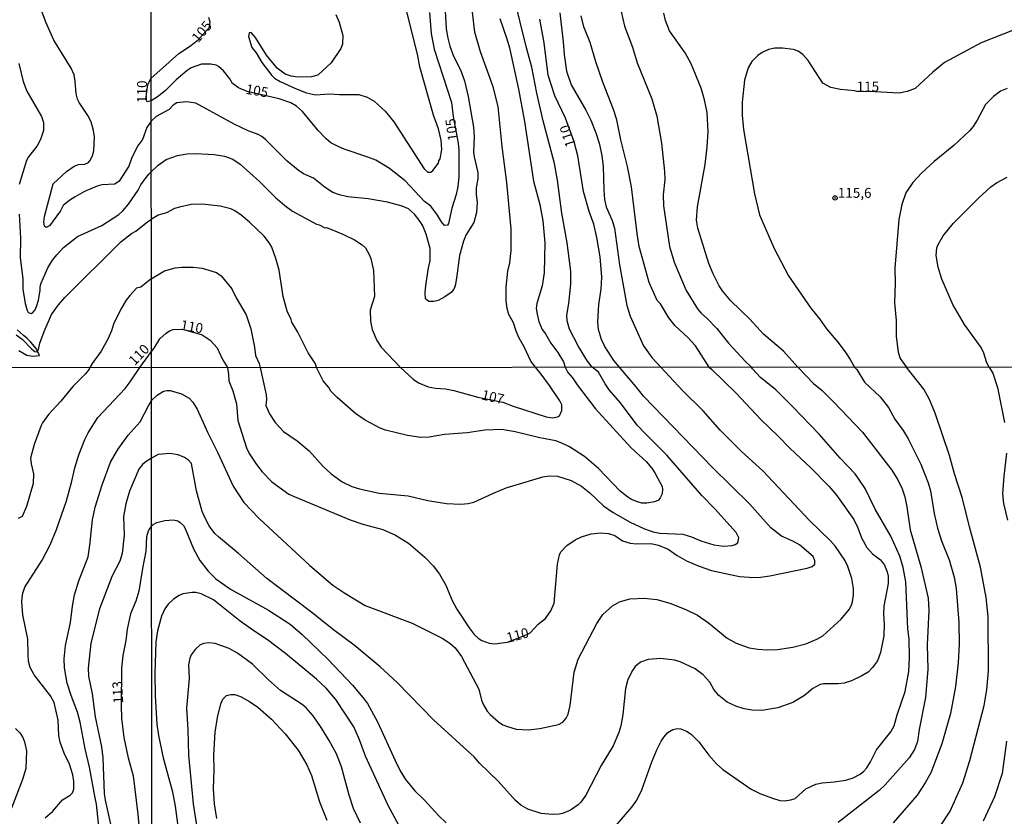
# Model space of a CAD drawing. Units: millimetres. Extents: x 190363 to 192778, y 1663206 to 1665984.
# Drawn here: x 191295 to 191544, y 1663647 to 1663849 of the extents above; entities that cross this region are included whole.
import ezdxf
from ezdxf.enums import TextEntityAlignment as Align

# ---------------------------------------------------------------- set-up
doc = ezdxf.new("R2010")
doc.units = ezdxf.units.MM
for name, color, linetype in [('IMAGEM', 7, 'Continuous'), ('V-BARRANCO', 42, 'Continuous'), ('V-CURVA_DE_NIVEL', 4, 'Continuous'), ('V-CURVA_MESTRA', 1, 'Continuous'), ('V-PONTO_DE_APARELHO', 4, 'Continuous'), ('V-TEXTO_DE_ALTIMETRIA', 2, 'Continuous'), ('X-LIMITE_1000', 7, 'Continuous')]:
    doc.layers.add(name, color=color, linetype=linetype)
picture_1 = doc.add_image_def('image1.jpg', size_in_pixel=(4026, 4633))

# ---------------------------------------------------------------- blocks, each defined once
blk = doc.blocks.new('805')
at = {"color": 0, "linetype": 'ByBlock', "lineweight": -2}
for radius in [0.562, 0.0806]:
    blk.add_circle((0, 0), radius, dxfattribs=at)

msp = doc.modelspace()

# ---------------------------------------------------------------- linework, layer by layer
at = {"layer": 'V-BARRANCO'}
msp.add_lwpolyline([(191295.06, 1663765.02), (191297.06, 1663763.9), (191298.54, 1663763.65), (191299.42, 1663763.71), (191300.22, 1663763.8), (191299.4, 1663765.54), (191298.08, 1663767.18), (191297.03, 1663768.2), (191296.11, 1663768.98), (191294.59, 1663770.29)], dxfattribs=at)
at = {"layer": 'V-CURVA_DE_NIVEL'}
for points in [[(191439.9, 1663760.84), (191438.68, 1663762.4), (191436.46, 1663766.07), (191434.13, 1663770.46), (191433.54, 1663772.55), (191433.49, 1663773.96), (191434.01, 1663776.95), (191434.48, 1663781.85), (191434.48, 1663785.1), (191433.54, 1663792.31), (191432.21, 1663799.77), (191431.15, 1663808.13), (191430.38, 1663812.36), (191427.52, 1663823.15), (191425.88, 1663830.11), (191424.64, 1663836.68), (191423.27, 1663841.54), (191418.58, 1663860.83)], [(191328.46, 1663823.07), (191327.4, 1663821.44), (191326.27, 1663818.4), (191325.03, 1663816.73), (191323.49, 1663813.64), (191322.78, 1663811.64), (191320.38, 1663807.89), (191319.25, 1663807.09), (191316, 1663806.92), (191314.84, 1663806.62), (191311.59, 1663805.25), (191309.28, 1663803.93), (191307.95, 1663803.09), (191306.24, 1663801.7), (191305.57, 1663800.33), (191302.75, 1663796.61), (191301.96, 1663796.16), (191301.53, 1663796.52), (191301.31, 1663797.6), (191301.48, 1663798.97), (191303.73, 1663807.18), (191307.05, 1663810.29), (191308.98, 1663811.65), (191310.14, 1663812.1), (191311.72, 1663812.21), (191312.64, 1663812.62), (191313, 1663812.98), (191313.64, 1663814.25), (191313.99, 1663815.57), (191314.11, 1663819.08), (191313.86, 1663820.71), (191313.28, 1663822.85), (191312.44, 1663824.48), (191310.24, 1663827.73), (191309.83, 1663828.59), (191309.47, 1663829.91), (191309.28, 1663833.17), (191309, 1663834.79), (191308.23, 1663836.42), (191303.86, 1663843.48), (191301.85, 1663848.11), (191300.76, 1663851.06)], [(191402.65, 1663852.51), (191402.99, 1663846.4), (191403.42, 1663844.02), (191403.93, 1663842.01), (191404.82, 1663839.45), (191406.62, 1663835.99), (191407.62, 1663833.26), (191408.58, 1663829.25), (191409.92, 1663821.53), (191410.03, 1663819.14), (191409.94, 1663815.17), (191410.05, 1663814.02), (191410.97, 1663810.1), (191410.97, 1663808.56), (191410.58, 1663806.17), (191410.58, 1663804.55), (191410.85, 1663802.48), (191410.63, 1663799.99), (191409.99, 1663797.43), (191407.96, 1663794.23), (191407.34, 1663792.73), (191406.36, 1663789.11), (191405.63, 1663783.35), (191405.25, 1663781.43), (191404.93, 1663780.57), (191404.25, 1663779.72), (191402.69, 1663778.59), (191400.99, 1663777.73), (191399.92, 1663777.41), (191398.64, 1663777.43), (191397.78, 1663778.14), (191397.66, 1663779.68), (191397.87, 1663781.47), (191398.51, 1663785.99), (191398.92, 1663787.7), (191398.94, 1663790.81), (191397.95, 1663794.44), (191397.06, 1663796.57), (191396.44, 1663797.64), (191394.97, 1663799.56), (191393.45, 1663800.86), (191391.86, 1663801.54), (191388.19, 1663802.59), (191383.28, 1663803.4), (191378.16, 1663803.93), (191376.03, 1663804.38), (191374.32, 1663805.04), (191372.46, 1663806.27), (191369.45, 1663808.6), (191366.98, 1663809.71), (191365.64, 1663810.63), (191362.86, 1663812.95), (191357.44, 1663818.33), (191356.38, 1663819.14), (191355.46, 1663819.67), (191352.95, 1663820.57), (191349.45, 1663822.25), (191339.72, 1663827.56), (191337.37, 1663827.97), (191334.96, 1663827.67), (191334.02, 1663827.12), (191333.02, 1663826.01), (191329.74, 1663824.19), (191328.46, 1663823.07)], [(191375.09, 1663849.99), (191375.98, 1663848.11), (191376.88, 1663844.66), (191376.77, 1663842.52), (191376.37, 1663841.41), (191373.98, 1663837.79), (191370.57, 1663834.67), (191368.95, 1663834.29), (191365.53, 1663834.16), (191363.83, 1663834.43), (191362.33, 1663834.95), (191360.28, 1663836.44), (191357.59, 1663839.71), (191354.78, 1663844.19), (191353.69, 1663845.42), (191353.18, 1663845.4), (191353.09, 1663844.44), (191353.93, 1663841.67), (191355.01, 1663840.3), (191356.42, 1663837.87), (191358.94, 1663834.59), (191359.62, 1663833.92), (191361.05, 1663833.05), (191364.89, 1663831.26), (191367.67, 1663830.19), (191370.01, 1663829.7), (191373.51, 1663829.93), (191376.03, 1663829.76), (191380.93, 1663829.78), (191383.07, 1663829.08), (191384.77, 1663828.12), (191387.61, 1663825.54), (191389.78, 1663822.85), (191397.4, 1663810.95), (191398.34, 1663810.16), (191399.13, 1663810.14), (191399.66, 1663810.61), (191401.03, 1663812.44), (191401.17, 1663813.04), (191401.5, 1663813.55), (191401.88, 1663815.9), (191401.75, 1663818.25), (191401.07, 1663821.14), (191399.83, 1663824.6), (191396.33, 1663836.81), (191395.74, 1663839.96), (191392.97, 1663851.05)], [(191447.21, 1663850.8), (191448.09, 1663847.09), (191450.05, 1663841.71), (191451.22, 1663837.79), (191454.98, 1663828.7), (191456.21, 1663824.3), (191457.41, 1663817.52), (191458.2, 1663810.31), (191458.22, 1663808.26), (191457.86, 1663804.38), (191457.92, 1663801.61), (191459.43, 1663791.37), (191460.63, 1663787.4), (191463.64, 1663780.19), (191466.49, 1663775.58), (191467.32, 1663774.56), (191468.93, 1663773.17), (191471.38, 1663770.59), (191474.36, 1663766.88), (191478.55, 1663762.35), (191480.17, 1663760.87)], [(191425.56, 1663760.82), (191424.43, 1663762.4), (191422.7, 1663766.03), (191421.48, 1663768.16), (191420.69, 1663769.91), (191419.97, 1663772.04), (191418.79, 1663774.17), (191418.39, 1663775.67), (191418.15, 1663777.59), (191418.13, 1663781.06), (191418.56, 1663785.1), (191419.07, 1663787.19), (191419.46, 1663790.36), (191419.41, 1663795.72), (191418.35, 1663807.54), (191417.15, 1663816.67), (191416.15, 1663826.74), (191414.89, 1663831.69), (191411.71, 1663840.56), (191410.24, 1663845.55), (191409.69, 1663850.63)], [(191416.53, 1663849.01), (191418.33, 1663843.89), (191418.97, 1663841.58), (191421.25, 1663831.09), (191422.81, 1663822.94), (191425.07, 1663807.84), (191426.63, 1663801.99), (191427.39, 1663797.85), (191427.95, 1663792.26), (191427.73, 1663784.67), (191427.22, 1663781.43), (191425.88, 1663776.95), (191425.77, 1663775.67), (191425.96, 1663774.26)], [(191431.68, 1663850.42), (191432.58, 1663843.12), (191432.79, 1663839.92), (191433.41, 1663835.65), (191434.62, 1663832.24), (191438.32, 1663825.84), (191439.53, 1663823.28), (191440.85, 1663820.08), (191441.64, 1663817.52), (191442.33, 1663814.32), (191442.67, 1663811.55), (191442.81, 1663805.57), (191443.01, 1663803.23), (191443.45, 1663801.35), (191444.91, 1663797.9), (191445.5, 1663796.02), (191446.76, 1663786.72), (191448.64, 1663776.48), (191449.51, 1663773.7), (191452.84, 1663766.24), (191454.97, 1663763.29), (191457.23, 1663760.85)], [(191469.46, 1663760.86), (191466.02, 1663766.22), (191464.08, 1663768.37), (191460.86, 1663771.33), (191459.28, 1663773.3), (191457.17, 1663776.82), (191456.34, 1663777.73), (191454.27, 1663782.28), (191451.77, 1663791.37), (191451.24, 1663794.61), (191449.83, 1663806.43), (191448.81, 1663811.55), (191447.1, 1663818.29), (191446.08, 1663823.41), (191445.29, 1663825.97), (191442.58, 1663832.92), (191440.81, 1663838.04), (191439.34, 1663842.91), (191437.82, 1663846.92), (191437.1, 1663849.69)], [(191491.85, 1663760.88), (191488.19, 1663764.87), (191483.2, 1663769.22), (191479.7, 1663772.96), (191474.88, 1663777.59), (191472.81, 1663780.15), (191472, 1663781.45), (191470.42, 1663784.43), (191469.37, 1663787.02), (191466.56, 1663795.95), (191466.26, 1663797.98), (191466.52, 1663801.35), (191468.46, 1663812.06), (191468.93, 1663816.54), (191469.2, 1663820.38), (191468.93, 1663825.2), (191468.27, 1663828.4), (191467.43, 1663831.39), (191464.92, 1663837.57), (191463.38, 1663840.35), (191459.45, 1663845.89), (191458.39, 1663848.45), (191457.98, 1663850.37)], [(191295.06, 1663837.66), (191296.09, 1663833.04), (191297.05, 1663830.64), (191300.72, 1663824.22), (191301.25, 1663822.72), (191301.25, 1663820.67), (191300.52, 1663818.44), (191299.69, 1663816.77), (191297.46, 1663814.01), (191296.97, 1663813.09), (191295.11, 1663807.01)], [(191544.72, 1663831.28), (191543.06, 1663830.6), (191541.31, 1663829.25), (191539.24, 1663827.25), (191537.17, 1663823.28), (191536.14, 1663821.7), (191535.19, 1663820.59), (191531.26, 1663816.92), (191526.33, 1663812.85), (191523.22, 1663809.95), (191520.87, 1663807.51), (191519.13, 1663804.92), (191518.16, 1663801.99), (191517.33, 1663798.15), (191516.33, 1663785.86), (191516.45, 1663782.07), (191516.31, 1663777.08), (191516.73, 1663772.68), (191516.69, 1663768.63), (191517.16, 1663764.62), (191517.69, 1663763.08), (191519.19, 1663760.9)], [(191328.47, 1663810.24), (191330.25, 1663811.91), (191332.25, 1663813.38), (191335.11, 1663814.38), (191337.59, 1663814.75), (191339.76, 1663814.83), (191344.41, 1663814.62), (191347.02, 1663814.21), (191349.11, 1663813.42), (191350.98, 1663812.21), (191355.85, 1663807.81), (191359.85, 1663803.74), (191362.24, 1663801.69), (191364.21, 1663800.3), (191370.23, 1663796.97), (191370.91, 1663796.8), (191372.36, 1663796.08), (191372.66, 1663796.12), (191373.85, 1663795.71), (191377.09, 1663794.37), (191379.87, 1663793.01), (191381.74, 1663791.77), (191382.64, 1663790.98), (191383.49, 1663789.53), (191384, 1663788.3), (191384.6, 1663785.31), (191384.86, 1663778.74), (191383.81, 1663775.24), (191383.9, 1663772.51), (191384.34, 1663770.33), (191385.5, 1663767.6), (191386.56, 1663765.94), (191391.42, 1663760.8)], [(191295.11, 1663799.56), (191295.47, 1663793.44), (191295.34, 1663788.56), (191296.03, 1663783.08), (191296.05, 1663780.56), (191296.63, 1663776.96), (191297.12, 1663775.16), (191297.42, 1663774.67), (191298.15, 1663774.45), (191298.58, 1663774.71), (191299.11, 1663775.38), (191299.52, 1663776.19), (191299.99, 1663777.82), (191300.44, 1663780.26), (191300.39, 1663781.11), (191300.56, 1663781.93), (191302.36, 1663785.95), (191303.52, 1663787.88), (191304.59, 1663789.25), (191306.34, 1663791.11), (191309.85, 1663793.85), (191315.98, 1663796.67), (191320.28, 1663799.41), (191321.33, 1663800.38), (191322.74, 1663802.05), (191325.16, 1663805.56), (191325.84, 1663806.93), (191327.17, 1663808.81), (191327.85, 1663809.62), (191328.47, 1663810.24)], [(191540.14, 1663760.91), (191539.49, 1663762.23), (191538.85, 1663764.36), (191538.17, 1663765.85), (191533.92, 1663771.61), (191531.04, 1663776.73), (191528.25, 1663783.13), (191527.27, 1663786.12), (191526.8, 1663789.11), (191526.95, 1663790.98), (191527.29, 1663791.88), (191528.55, 1663794.01), (191531.07, 1663797.21), (191537.55, 1663803.65), (191540.58, 1663806.41), (191542.03, 1663807.46), (191544.73, 1663808.9)], [(191370.22, 1663760.78), (191369.99, 1663761.67), (191368.15, 1663764.49), (191365.55, 1663769.67), (191363.97, 1663772.25), (191363.85, 1663772.91), (191362.86, 1663775.03), (191361.78, 1663778.74), (191360.77, 1663785.35), (191359.96, 1663788.32), (191358.92, 1663791.15), (191358.32, 1663792.22), (191357.02, 1663793.97), (191353.33, 1663797.51), (191351.22, 1663799.3), (191349.62, 1663800.37), (191348.57, 1663800.84), (191345.91, 1663801.56), (191341.38, 1663802.05), (191338.57, 1663801.95), (191335.62, 1663801.33), (191334.39, 1663800.94), (191332.34, 1663799.86), (191330.25, 1663799.28), (191328.48, 1663798.22)], [(191294.34, 1663769.04), (191295.86, 1663767.95), (191298.34, 1663765.36), (191299.05, 1663764.84), (191299.63, 1663764.72), (191300.03, 1663765.32), (191300.37, 1663766.94), (191301.4, 1663769.9), (191303.3, 1663774.18), (191305.02, 1663776.62), (191306.66, 1663778.46), (191320.83, 1663792.5), (191323.45, 1663794.64), (191324.62, 1663795.26), (191327.58, 1663797.66), (191328.48, 1663798.22)], [(191328.49, 1663783.16), (191331.87, 1663785.18), (191334.52, 1663785.95), (191336.18, 1663786.1), (191339.04, 1663786.1), (191341.34, 1663785.86), (191344.99, 1663784.79), (191346.12, 1663783.96), (191348.81, 1663780.64), (191349.93, 1663778.38), (191352.43, 1663774.11), (191353.6, 1663770.55), (191354.61, 1663765.9), (191354.8, 1663763.8), (191355.74, 1663761.8), (191356, 1663760.77)], [(191328.49, 1663783.16), (191325.85, 1663781.11), (191324.78, 1663780.79), (191323.06, 1663778.95), (191322.16, 1663777.75), (191320.79, 1663775.52), (191318.91, 1663771.74), (191318.46, 1663770.07), (191317.49, 1663767.93), (191315.8, 1663764.89), (191313.51, 1663761.76), (191312.98, 1663760.74)], [(191425.96, 1663774.26), (191426.43, 1663772.42), (191427.25, 1663770.35), (191428.1, 1663769.26), (191429.4, 1663766.92), (191431.17, 1663764.57), (191432.62, 1663762.19), (191433.1, 1663760.83)], [(191312.98, 1663760.74), (191312.76, 1663760.36), (191311.86, 1663759.18), (191308.66, 1663755.95), (191305.65, 1663752.29), (191302.52, 1663748.91), (191301, 1663746.76), (191300.68, 1663746.08), (191298.91, 1663741.26), (191298.01, 1663737.8), (191298.14, 1663736.43), (191298.69, 1663733.92), (191298.61, 1663731.4), (191296.99, 1663725.6), (191295.86, 1663723.1), (191294.86, 1663722.58)], [(191469.46, 1663760.86), (191470.13, 1663760.25), (191476.28, 1663754.27), (191482.46, 1663747.58), (191486.86, 1663743.42), (191489.86, 1663740.33), (191495.17, 1663735.44), (191499.79, 1663730.7), (191501.61, 1663728.48), (191505.96, 1663722.3), (191506.98, 1663720.23), (191507.96, 1663717.73), (191509.32, 1663715.22), (191510.75, 1663713.66), (191512.7, 1663712.12), (191513.72, 1663710.83), (191514.42, 1663709.12), (191514.68, 1663708.01), (191514.7, 1663706.14), (191513.59, 1663700.42), (191513.48, 1663698.46), (191513.7, 1663695.9), (191513.61, 1663692.92), (191512.74, 1663688.7), (191511.95, 1663686.61), (191510.73, 1663684.9), (191509.6, 1663683.77), (191508.05, 1663682.79), (191505.45, 1663681.55), (191503.53, 1663680.96), (191501.95, 1663680.77), (191498.33, 1663680.77), (191497.47, 1663680.6), (191495.66, 1663679.57), (191493.51, 1663677.84), (191490.61, 1663676.08), (191486.82, 1663674.71), (191482.77, 1663674.07), (191480.33, 1663674.11), (191478.25, 1663674.48), (191476.16, 1663675.14), (191474.02, 1663676.12), (191471.89, 1663677.8), (191470.61, 1663679.32), (191469.61, 1663681.2), (191467.9, 1663683.09), (191465.92, 1663684.56), (191462.11, 1663686.35), (191460.68, 1663686.78), (191457.12, 1663687.18), (191454.03, 1663686.95), (191452.11, 1663686.27), (191450.74, 1663685.16), (191450.04, 1663684.14), (191448.87, 1663681.88), (191448.29, 1663679.62), (191447.63, 1663673.05), (191447.16, 1663670.2), (191446.63, 1663668.45), (191445.16, 1663665.12), (191442.13, 1663660.13), (191438.25, 1663652.63), (191437.03, 1663650.88), (191436.33, 1663650.2), (191434.37, 1663648.87), (191432.41, 1663648.02), (191431.56, 1663647.85), (191429.85, 1663647.77), (191427.04, 1663647.98), (191423.59, 1663649.09), (191421.84, 1663650.09), (191420.51, 1663651.33), (191416.1, 1663656.17), (191411.46, 1663660.7), (191410.15, 1663662.22), (191399.79, 1663671.68), (191390.63, 1663681.09), (191386.34, 1663685.07), (191379.71, 1663690.57), (191374.49, 1663694.45), (191368.75, 1663699.08), (191357.69, 1663707.41), (191350.55, 1663713.75), (191345.48, 1663717.92), (191344.56, 1663718.82), (191343.13, 1663720.76), (191342.15, 1663722.47), (191341.38, 1663724.38), (191339.93, 1663729.59), (191338.61, 1663736.47), (191337.93, 1663737.3), (191336.84, 1663738.03), (191335.25, 1663738.67), (191333.16, 1663739.05), (191330.22, 1663738.73), (191328.53, 1663737.8)], [(191332.41, 1663754.97), (191333.3, 1663754.99), (191336.14, 1663754.12), (191338.06, 1663752.97), (191339.02, 1663751.99), (191340.06, 1663750.24), (191342.66, 1663744.38), (191345.22, 1663739.33), (191349.19, 1663730.74), (191351.91, 1663726.66), (191355.71, 1663722.55), (191368.56, 1663710.7), (191374.38, 1663705.73), (191377.37, 1663703.68), (191382.57, 1663700.61), (191394.38, 1663696.09), (191402.01, 1663692.3), (191403.91, 1663691.06), (191405.25, 1663689.87), (191406.89, 1663687.74), (191411.28, 1663679.45), (191411.96, 1663676.68), (191412.41, 1663675.52), (191413.39, 1663673.92), (191414.12, 1663673.05), (191416.25, 1663671.17), (191417.3, 1663670.45), (191418.21, 1663670.06), (191420.65, 1663669.34), (191423.71, 1663669.13), (191426.66, 1663669.47), (191431.39, 1663670.53), (191432.5, 1663671.11), (191433.35, 1663672.07), (191433.82, 1663673.09), (191434.31, 1663675.35), (191435.31, 1663683.71), (191436.33, 1663686.99), (191441.08, 1663696.03), (191442.62, 1663698.33), (191445.01, 1663700.55), (191446.78, 1663701.49), (191449.38, 1663702.25), (191453.01, 1663702.47), (191456.25, 1663702.08), (191459.51, 1663701.15), (191463.54, 1663699.57), (191466.52, 1663698.12), (191469.29, 1663696.22), (191473.98, 1663692.36), (191476.24, 1663691.04), (191479.52, 1663689.89), (191481.78, 1663689.55), (191484.17, 1663689.42), (191486.73, 1663689.51), (191490.61, 1663690.06), (191493.85, 1663690.89), (191496.62, 1663692.06), (191498.16, 1663692.92), (191502.78, 1663697.12), (191504.81, 1663699.61), (191505.4, 1663700.68), (191505.68, 1663701.53), (191505.94, 1663703.28), (191505.89, 1663704.9), (191505.51, 1663707.42), (191504.51, 1663710.46), (191503.74, 1663712.02), (191501.35, 1663715.54), (191500.14, 1663716.92), (191494.79, 1663722.1), (191483.04, 1663734.66), (191477.58, 1663739.56), (191472.19, 1663744.89), (191467.93, 1663749.82), (191462.72, 1663754.91), (191457.23, 1663760.85)], [(191356, 1663760.77), (191357.48, 1663753.89), (191357.58, 1663752.65), (191357.41, 1663751.14), (191358.33, 1663749.05), (191359.76, 1663746.85), (191361.93, 1663744.61), (191365.35, 1663742.2), (191368.37, 1663739.67), (191371.93, 1663735.77), (191373.92, 1663733.89), (191376.73, 1663731.84), (191379.16, 1663730.69), (191381.08, 1663730.1), (191386.03, 1663729.03), (191393.36, 1663728.35), (191398.35, 1663727.15), (191403.08, 1663726.36), (191406.7, 1663726.24), (191408.58, 1663726.39), (191409.99, 1663726.68), (191414.93, 1663729.01), (191418.17, 1663730.31), (191427.38, 1663733.12), (191429, 1663733.38), (191431.09, 1663733.27), (191434.59, 1663732.18), (191437.15, 1663730.74), (191439.32, 1663729.09), (191442.77, 1663725.83), (191445.16, 1663724.1), (191449.47, 1663721.63), (191453.13, 1663719.99), (191455.27, 1663719.22), (191457.01, 1663718.84), (191462.81, 1663718.61), (191464.99, 1663717.94), (191467.37, 1663716.94), (191470.61, 1663715.96), (191473.17, 1663715.62), (191475.3, 1663715.77), (191475.99, 1663715.98), (191476.65, 1663716.43), (191476.92, 1663717.73), (191476.28, 1663719.01), (191470.89, 1663725.07), (191467.6, 1663728.44), (191458.74, 1663738.63), (191453.24, 1663744.06), (191451.27, 1663746.21), (191447.03, 1663751.8), (191444.22, 1663755.08), (191443.13, 1663756.66), (191441.47, 1663759.56), (191439.9, 1663760.84)], [(191433.1, 1663760.83), (191433.77, 1663759.47), (191434.93, 1663758.13), (191436.1, 1663756.36), (191440.72, 1663750.31), (191449.68, 1663740.5), (191453.58, 1663736.88), (191455.09, 1663735.09), (191455.82, 1663733.94), (191457.61, 1663730.7), (191457.69, 1663730.01), (191457.54, 1663728.84), (191457.1, 1663727.84), (191456.63, 1663727.22), (191455.61, 1663726.81), (191453.69, 1663726.47), (191452.41, 1663726.49), (191451.34, 1663726.77), (191449.81, 1663727.43), (191448.91, 1663728.01), (191446.93, 1663729.52), (191441.47, 1663735.21), (191437.93, 1663738.24), (191434.18, 1663740.69), (191432.2, 1663741.67), (191430.71, 1663742.2), (191426.66, 1663742.97), (191420.47, 1663744.51), (191417.06, 1663745.06), (191412.8, 1663744.93), (191408.32, 1663744.25), (191402.57, 1663743.82), (191398.73, 1663743.18), (191396.6, 1663743.1), (191393.19, 1663743.57), (191387.65, 1663744.93), (191386.32, 1663745.42), (191382.55, 1663747.49), (191380.18, 1663749.09), (191375.45, 1663753.22), (191373.89, 1663754.78), (191373.36, 1663755.72), (191371.95, 1663757.38), (191370.22, 1663760.78)], [(191391.42, 1663760.8), (191394.7, 1663757.83), (191396.04, 1663756.85), (191398.43, 1663755.89), (191400.27, 1663755.51), (191402.82, 1663755.34), (191404.91, 1663754.99), (191410.97, 1663753.29), (191417.29, 1663752.04), (191419.92, 1663751.03), (191428.23, 1663748.28), (191429.85, 1663748.05), (191431.13, 1663748.26), (191431.65, 1663748.58), (191432.22, 1663749.9), (191432.22, 1663751.31), (191431.73, 1663752.31), (191429.08, 1663756.21), (191427.02, 1663759.09), (191425.56, 1663760.82)], [(191482.44, 1663758.25), (191480.4, 1663760.39), (191480.17, 1663760.87)], [(191491.85, 1663760.88), (191495.83, 1663756.74), (191497.99, 1663754.93), (191500.88, 1663752.12), (191508.2, 1663744.38), (191515.63, 1663734.77), (191517.13, 1663732.36), (191518.24, 1663730.06), (191518.92, 1663728.05), (191519.43, 1663725.54), (191520.22, 1663719.74), (191522.93, 1663710.49), (191524.76, 1663702.43), (191524.97, 1663699.32), (191524.5, 1663690.62), (191524.72, 1663684.52), (191524.12, 1663677.36), (191522.5, 1663669.21), (191522.12, 1663666.23), (191521.31, 1663664.18), (191520, 1663662.09), (191513.91, 1663655.27), (191512.42, 1663653.82), (191502.08, 1663645.74)], [(191525.44, 1663641.2), (191530.32, 1663648.62), (191533.5, 1663655.78), (191535.33, 1663661.37), (191538.96, 1663675.31), (191539.6, 1663679.28), (191540.06, 1663684.09), (191539.94, 1663697.78), (191539.47, 1663702.64), (191537.98, 1663710.25), (191535.2, 1663720.46), (191533.46, 1663727.63), (191531.45, 1663733.89), (191530.17, 1663738.54), (191526.55, 1663749.2), (191525.1, 1663752.65), (191523.71, 1663755.3), (191519.19, 1663760.9)], [(191540.14, 1663760.91), (191541.09, 1663759.32), (191542.3, 1663755.68), (191544.07, 1663746.9)], [(191443.11, 1663641.67), (191449.93, 1663649.64), (191451.15, 1663651.39), (191452.45, 1663653.99), (191454.96, 1663661.11), (191456.2, 1663664.1), (191457.31, 1663666.27), (191457.99, 1663667.34), (191458.97, 1663668.45), (191460.27, 1663669.28), (191461.45, 1663669.51), (191462.3, 1663669.43), (191463.92, 1663668.74), (191464.99, 1663668.02), (191466.84, 1663666.14), (191469.35, 1663662.73), (191471.27, 1663660.56), (191472.92, 1663659.17), (191480.08, 1663654.12), (191482.25, 1663653.05), (191485.49, 1663651.86), (191487.28, 1663651.3), (191488.44, 1663651.18), (191490.1, 1663651.43), (191491.21, 1663651.84), (191493.89, 1663654.21), (191496.41, 1663655.44), (191497.99, 1663655.78), (191501.01, 1663656.01), (191504, 1663656.46), (191505.87, 1663657.06), (191507.6, 1663657.93), (191508.56, 1663658.73), (191509.26, 1663659.58), (191510.22, 1663661.11), (191511.69, 1663664.1), (191515.31, 1663668.66), (191516.15, 1663670.15), (191516.91, 1663672.97), (191519, 1663678.89), (191519.9, 1663683.92), (191520.07, 1663687.44), (191519.98, 1663692.07), (191519.68, 1663694.71), (191519.13, 1663706.61), (191518.49, 1663710.23), (191517.6, 1663713.09), (191515.38, 1663718.16), (191511.41, 1663724.94), (191508.86, 1663730.14), (191506.3, 1663733.89), (191502.52, 1663737.86), (191497.22, 1663743.87), (191490.56, 1663750.82), (191486.26, 1663755.15), (191482.44, 1663758.25)], [(191328.52, 1663752.42), (191329.94, 1663753.81)], [(191329.94, 1663753.81), (191331.61, 1663754.82), (191332.41, 1663754.97)], [(191315.85, 1663639.14), (191314.68, 1663650.36), (191314.27, 1663651.94), (191312.86, 1663659.75), (191311.75, 1663664.36), (191310.56, 1663671.06), (191309.83, 1663673.62), (191308.25, 1663677.8), (191307.27, 1663681), (191306.55, 1663684.84), (191306.48, 1663687.1), (191306.84, 1663690.52), (191308.04, 1663696.28), (191308.57, 1663700.46), (191309.11, 1663703.32), (191310.17, 1663706.86), (191312.52, 1663712.92), (191312.99, 1663715.82), (191313.63, 1663722.22), (191314.35, 1663725.42), (191316.06, 1663731.06), (191318.22, 1663736.86), (191320.03, 1663740.06), (191322.68, 1663743.69), (191325.71, 1663747.02), (191327.9, 1663751.2), (191328.52, 1663752.42)], [(191544.61, 1663739.14), (191543.92, 1663733.3), (191543.58, 1663728.82), (191543.82, 1663726.39), (191544.8, 1663722.13)], [(191328.53, 1663737.8), (191327.2, 1663736.99), (191326.31, 1663736.24), (191325.34, 1663735.03), (191322.97, 1663729.48), (191322.02, 1663726.28), (191321.61, 1663724.02), (191321.5, 1663723.08), (191321.61, 1663718.38), (191321.12, 1663713.78), (191320.54, 1663711.81), (191318.6, 1663708.06), (191315.42, 1663699.74), (191313.18, 1663691.03), (191312.56, 1663684.76), (191312.61, 1663682.75), (191313.59, 1663678.27), (191314.31, 1663672.43), (191315.93, 1663664.83), (191316.23, 1663662.06), (191316.57, 1663653.1), (191316.81, 1663651.39), (191319.39, 1663639.99)], [(191328.54, 1663720.62), (191328.99, 1663721.07), (191329.91, 1663721.57), (191331.88, 1663722.12), (191334.13, 1663722.27), (191335.16, 1663721.99), (191335.8, 1663721.61), (191336.63, 1663720.8), (191337.08, 1663720.04), (191339.12, 1663714.92), (191340.79, 1663711.94), (191342.85, 1663709.29), (191344.84, 1663707.37), (191348.5, 1663704.71), (191358.14, 1663699.38), (191363.56, 1663695.88), (191366.65, 1663693.3), (191373.15, 1663686.93), (191379.33, 1663680.45), (191381.97, 1663677.36), (191383.1, 1663675.78), (191385.68, 1663671.22), (191390.07, 1663661.39), (191391.35, 1663658.77), (191392.69, 1663656.64), (191395.1, 1663653.74), (191397.49, 1663651.39), (191401.03, 1663647.47), (191403.01, 1663645.68)], [(191328.54, 1663720.62), (191328.1, 1663720.15), (191327.73, 1663719.41), (191327.24, 1663717.96), (191327.14, 1663714.29), (191326.26, 1663709.98), (191325.34, 1663704.22), (191324.62, 1663701.66), (191323.23, 1663698.46), (191322.42, 1663694.62), (191322.04, 1663691.71), (191321.31, 1663687.96), (191320.97, 1663684.76), (191320.84, 1663675.24), (191320.97, 1663672.08), (191321.57, 1663667.26), (191322.59, 1663662.44), (191323.87, 1663657.49), (191325.07, 1663647.8), (191326.07, 1663636.58)], [(191393.33, 1663640.82), (191388.32, 1663649.99), (191382.65, 1663662.48), (191381.08, 1663666.66), (191379.63, 1663669.9), (191375.11, 1663676.85), (191372.65, 1663679.66), (191370.2, 1663682.01), (191362.4, 1663688.49), (191357.88, 1663691.92), (191354.39, 1663694.15), (191350.95, 1663696.67), (191344.22, 1663702), (191341.13, 1663703.53), (191339.72, 1663703.92), (191338.78, 1663703.92), (191336.44, 1663703.51), (191335.5, 1663703.15), (191334.09, 1663702.17), (191332.73, 1663700.91), (191331.92, 1663699.74), (191331.07, 1663697.87), (191330.04, 1663694.2), (191329.6, 1663691.39), (191329.36, 1663683.41), (191329.49, 1663677.74), (191329.91, 1663670.62), (191330.3, 1663667.76), (191331.49, 1663662.09), (191333.86, 1663653.52), (191334.56, 1663649.86), (191336.99, 1663631.48)], [(191345.05, 1663646.75), (191344.5, 1663650.45), (191344.24, 1663654.21), (191344.41, 1663659.02), (191344.32, 1663662.73), (191344.67, 1663668.53), (191345.2, 1663672.24), (191346.03, 1663675.7), (191346.58, 1663676.89), (191347.52, 1663677.8), (191348.59, 1663678.08), (191349.57, 1663678.12), (191351.02, 1663677.61), (191353.32, 1663676.33), (191355.41, 1663674.9), (191358.87, 1663671.83), (191362.32, 1663668.15), (191365.56, 1663664.01), (191367.82, 1663660.3), (191368.97, 1663657.62), (191371.01, 1663650.97), (191372.85, 1663646.32)], [(191544.61, 1663666.32), (191543.52, 1663658.09), (191541.56, 1663652.25), (191538.66, 1663646.06)]]:
    msp.add_lwpolyline(points, dxfattribs=at)
at = {"layer": 'V-CURVA_MESTRA'}
for points in [[(191398.79, 1663850.5), (191399.21, 1663845.21), (191399.94, 1663841.28), (191404.31, 1663827.8), (191404.78, 1663824.22), (191406, 1663817.48), (191406.17, 1663815.73), (191406.19, 1663808.99), (191405.95, 1663806.51), (191405.53, 1663804.47), (191404.46, 1663801.01), (191403.58, 1663797.21), (191403.33, 1663796.72), (191402.54, 1663796.68), (191401.82, 1663797.55), (191400.84, 1663799.3), (191399.08, 1663801.58), (191397.53, 1663802.71), (191392.67, 1663807.96), (191388.72, 1663811.1), (191385.2, 1663813.16), (191383.24, 1663813.96), (191377.22, 1663815.96), (191375.86, 1663816.51), (191373.85, 1663817.6), (191372.7, 1663818.56), (191370.69, 1663820.7), (191366.73, 1663825.45), (191365.17, 1663826.8), (191363.76, 1663827.65), (191360.84, 1663828.7), (191352.74, 1663830.53), (191350.56, 1663831.43), (191348.98, 1663832.6), (191348.36, 1663833.72), (191346.74, 1663835.78), (191345.48, 1663836.85), (191344.86, 1663837.16), (191343.56, 1663837.44), (191341.15, 1663837.49), (191338.57, 1663836.53), (191337.54, 1663835.86), (191334.79, 1663833.52), (191332.1, 1663830.78), (191330.27, 1663829.34), (191328.46, 1663828.17), (191327.42, 1663827.95), (191327.11, 1663828.64), (191327.61, 1663832.32), (191328.45, 1663833.9), (191331.42, 1663836.5), (191335.49, 1663840.13), (191338.16, 1663841.9), (191340.32, 1663843.59), (191343.2, 1663846.8), (191343.35, 1663848.07), (191343.07, 1663849.26)], [(191446.78, 1663760.84), (191445.33, 1663762.52), (191443.11, 1663766.11), (191442.24, 1663767.86), (191441.47, 1663770.33), (191441.3, 1663772.25), (191441.54, 1663776.65), (191442.18, 1663780.57), (191442.3, 1663783.6), (191441.88, 1663788.77), (191441.07, 1663793.67), (191440.3, 1663796.96), (191439.15, 1663800.24), (191437.67, 1663805.23), (191436.29, 1663814.24), (191435.35, 1663817.82), (191433.15, 1663823.79), (191430.49, 1663829.42), (191428.78, 1663834.63), (191427.74, 1663842.86), (191426.63, 1663848.84)], [(191546.47, 1663846.17), (191538.19, 1663842.88), (191528.89, 1663837.87), (191525.92, 1663835.44), (191521.53, 1663831.34), (191519.51, 1663830.53), (191517.46, 1663830.12), (191511.38, 1663830.49), (191506.79, 1663830.55), (191506.15, 1663830.74), (191502.61, 1663831.04), (191500.22, 1663831.58), (191498.17, 1663832.64), (191494.5, 1663838.34), (191493.08, 1663839.92), (191491.9, 1663840.73), (191490.75, 1663841.13), (191487.98, 1663841.47), (191486.02, 1663841.47), (191484.44, 1663841.15), (191482.86, 1663840.43), (191481.71, 1663839.68), (191480.19, 1663838.09), (191479.34, 1663836.55), (191478.4, 1663833.39), (191477.76, 1663827.85), (191477.76, 1663824.6), (191478.16, 1663820.93), (191480.93, 1663804.68), (191482.19, 1663799.35), (191485.84, 1663790.81), (191489.53, 1663783.9), (191495.1, 1663775.77), (191497.3, 1663773.1), (191499.07, 1663770.5), (191502.01, 1663767.11), (191504, 1663764.45), (191505.11, 1663762.78), (191506.13, 1663760.89)], [(191328.51, 1663764.77), (191329.22, 1663765.66), (191330.68, 1663768.05), (191332.21, 1663769.46), (191333.08, 1663770.03), (191334.05, 1663770.39), (191336.37, 1663770.42), (191341.31, 1663769.02), (191343.35, 1663767.69), (191345.12, 1663765.73), (191346.52, 1663762.78), (191347.73, 1663760.76)], [(191325.57, 1663760.75), (191328.51, 1663764.77)], [(191301.71, 1663646.91), (191303.61, 1663648.63), (191306.06, 1663651.45), (191308, 1663652.62), (191308.6, 1663653.22), (191308.96, 1663654.16), (191308.96, 1663656.08), (191308.66, 1663657.75), (191307.81, 1663660.52), (191306.46, 1663663.29), (191305.48, 1663666.07), (191305.12, 1663667.73), (191304.93, 1663671.61), (191303.93, 1663676.05), (191303.05, 1663677.72), (191298.93, 1663683.03), (191297.89, 1663684.89), (191297.5, 1663686.55), (191297.35, 1663688.21), (191297.31, 1663692.1), (191296.05, 1663698.2), (191295.78, 1663701.53), (191295.88, 1663702.64), (191296.05, 1663703.75), (191296.58, 1663705.22), (191300.92, 1663712.07), (191302.92, 1663715.95), (191304.54, 1663719.83), (191307.06, 1663727.05), (191308.43, 1663732.04), (191309.15, 1663735.37), (191310.16, 1663738.7), (191311.67, 1663742.58), (191312.54, 1663744.24), (191315.02, 1663748.13), (191321.85, 1663755.47), (191323.13, 1663757.13), (191325.57, 1663760.75)], [(191347.73, 1663760.76), (191348.03, 1663759.01), (191348.07, 1663757.36), (191349.1, 1663754.83), (191350.02, 1663751.54), (191350.38, 1663747.37), (191352.55, 1663740.42), (191353.24, 1663739.01), (191355.07, 1663736.2), (191356.5, 1663734.38), (191358.93, 1663731.82), (191363.26, 1663728.73), (191364.58, 1663728.11), (191378.73, 1663722.27), (191381.97, 1663721.19), (191387.01, 1663719.82), (191390.2, 1663718.37), (191393.44, 1663716.35), (191397.58, 1663712.79), (191399.69, 1663710.59), (191401.35, 1663708.48), (191402.93, 1663705.71), (191404.46, 1663702), (191405.7, 1663699.7), (191408.77, 1663694.94), (191410.07, 1663693.3), (191411.05, 1663692.36), (191412.03, 1663691.72), (191413.87, 1663691.06), (191415.23, 1663690.91), (191418.53, 1663691.36), (191423.62, 1663693.36), (191424.24, 1663693.7), (191426.27, 1663695.9), (191428.06, 1663697.33), (191429.45, 1663699.23), (191430.3, 1663701.19), (191431.15, 1663711.04), (191431.66, 1663713.38), (191431.98, 1663714.15), (191433.5, 1663715.75), (191435.61, 1663717.2), (191437.19, 1663717.96), (191439.62, 1663718.71), (191442.05, 1663718.99), (191444.05, 1663718.82), (191445.59, 1663718.33), (191447.55, 1663716.96), (191449.51, 1663716.34), (191451.09, 1663716.17), (191454.75, 1663716.26), (191456.67, 1663715.88), (191459.06, 1663714.86), (191461.4, 1663713.23), (191463.75, 1663711.85), (191466.9, 1663710.5), (191470.06, 1663709.48), (191477.14, 1663707.95), (191480.72, 1663707.69), (191482.38, 1663707.75), (191484.81, 1663708.09), (191494.19, 1663710.05), (191495.43, 1663710.46), (191496.17, 1663711.08), (191496.15, 1663712), (191495.7, 1663712.96), (191492.27, 1663715.92), (191490.61, 1663716.86), (191487.71, 1663718.14), (191485.06, 1663720.2), (191479.69, 1663726.24), (191470.25, 1663735.51), (191452.85, 1663753.5), (191451.04, 1663755.89), (191448.55, 1663758.71), (191446.78, 1663760.84)], [(191506.13, 1663760.89), (191506.79, 1663760.24), (191508.71, 1663757.06), (191512.69, 1663753.35), (191514.72, 1663750.69), (191516.38, 1663747.7), (191518.43, 1663744.85), (191519.69, 1663742.72), (191522.93, 1663736.32), (191524.8, 1663731.59), (191525.34, 1663729.59), (191526.29, 1663723.83), (191527.15, 1663720.16), (191528.13, 1663716.97), (191530.07, 1663712.11), (191531.37, 1663707.76), (191531.88, 1663704.9), (191532.56, 1663696.33), (191532.65, 1663690.83), (191532.35, 1663686.14), (191531.67, 1663680.09), (191530.39, 1663673.26), (191528.26, 1663665.59), (191525.46, 1663658.3), (191524.06, 1663655.72), (191521.97, 1663652.61), (191515.98, 1663645.63)], [(191381.33, 1663645.55), (191379.62, 1663649.26), (191378.45, 1663652.67), (191376.54, 1663659.79), (191375.26, 1663663.07), (191373.47, 1663666.49), (191371.44, 1663669.77), (191369.4, 1663672.67), (191367.65, 1663674.71), (191366.63, 1663675.57), (191361.15, 1663679.12), (191358.14, 1663681.79), (191354.04, 1663685.75), (191350.25, 1663688.57), (191348.16, 1663689.76), (191344.67, 1663690.98), (191343.01, 1663691.15), (191341.77, 1663691.02), (191340.83, 1663690.66), (191339.59, 1663689.51), (191338.57, 1663688.1), (191338.23, 1663687.29), (191337.91, 1663685.59), (191338.03, 1663682.18), (191337.42, 1663674.67), (191337.76, 1663669.13), (191337.86, 1663662.78), (191339.1, 1663650.41), (191340.02, 1663644.44)], [(191294.2, 1663669.52), (191295.24, 1663668.39), (191296.03, 1663667.22), (191296.48, 1663666.11), (191296.97, 1663663.81), (191296.76, 1663659.37), (191295.97, 1663656.59), (191293.15, 1663649.38)]]:
    msp.add_lwpolyline(points, dxfattribs=at)
at = {"layer": 'X-LIMITE_1000'}
for p, q in [((191328.95, 1663206.4), (191326.76, 1665977.83)), ((192773.76, 1663761.8), (190365.01, 1663759.95))]:
    msp.add_line(p, q, dxfattribs=at)

# ---------------------------------------------------------------- block references
at = {"layer": 'V-PONTO_DE_APARELHO', "xscale": 0.999998301267624, "yscale": 0.999998301267624, "zscale": 0.999998301267624}
msp.add_blockref('805', (191501.26, 1663803.63), dxfattribs=at)

# ---------------------------------------------------------------- texts
at = {"layer": 'V-TEXTO_DE_ALTIMETRIA'}
for s, rotation, p in [('105', 50, (191340.96, 1663842.23)), ('110', 90, (191328.18, 1663827.65)), ('105', 350, (191352.06, 1663829.23)), ('105', 98, (191406.8, 1663818.35)), ('110', 108, (191436.44, 1663817.18)), ('110', 350, (191335.59, 1663769.58)), ('110', 46, (191324.86, 1663760.56)), ('107', 347, (191411.58, 1663751.97)), ('110', 15, (191418.82, 1663690.4)), ('113', 93, (191322.2, 1663675.9))]:
    msp.add_text(s, height=2.5, rotation=rotation, dxfattribs=at).set_placement(p, align=Align.BOTTOM_LEFT)
for s, p in [('115', (191506.71, 1663829.75)), ('115,6', (191501.95, 1663802.88))]:
    msp.add_text(s, height=2.5, dxfattribs=at).set_placement(p, align=Align.BOTTOM_LEFT)

# ---------------------------------------------------------------- referenced raster images: frames only (the image files are external)
at = {"layer": 'IMAGEM'}
image = msp.add_image(picture_1, insert=(190363.07, 1663205.66), size_in_units=(2414.58, 2778.63), dxfattribs=at)
image.dxf.flags = 7

doc.saveas('drawing.dxf')
